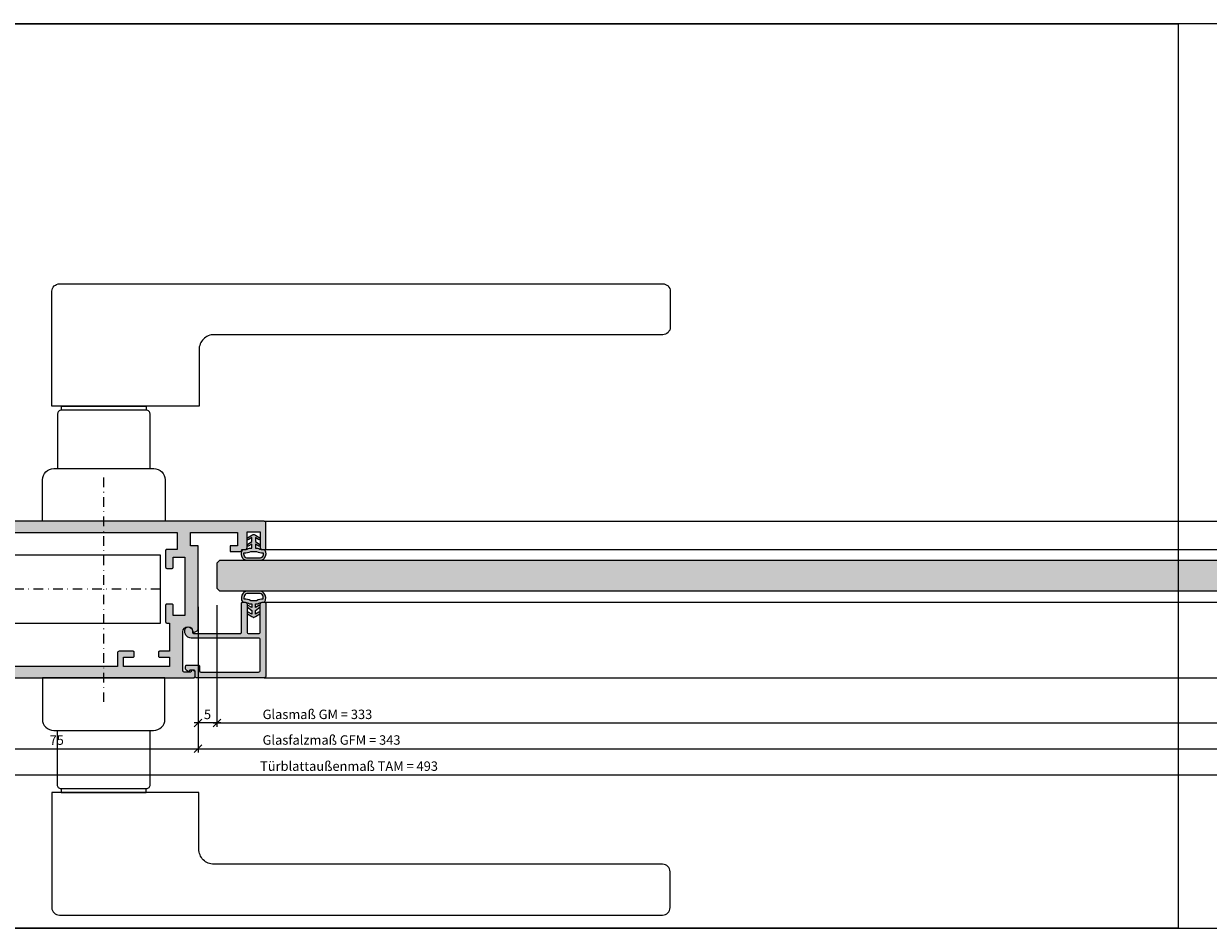
# Model space of a CAD drawing. Units: millimetres. Extents: x 176656 to 177456, y 81135 to 84873.
# Drawn here: x 176838 to 177152, y 84486 to 84726 of the extents above; entities that cross this region are included whole.
import ezdxf

# ---------------------------------------------------------------- set-up
doc = ezdxf.new("R2010")
doc.units = ezdxf.units.MM
doc.header["$LTSCALE"] = 0.2
doc.linetypes.add('STRICHPUNKT', pattern=[25.4, 12.7, -6.35, 0, -6.35])
doc.layers.add('Bem_1_1', color=7, linetype='Continuous', lineweight=18)
for name, color, linetype in [('Dichtung-Wandanschluss-Kontur', 4, 'Continuous'), ('Dichtung-Wandanschluss-Schraffur', 252, 'Continuous'), ('Schlosskasten', 4, 'Continuous'), ('Türdichtung', 3, 'Continuous'), ('Türdrücker', 3, 'Continuous'), ('Türkontur', 4, 'Continuous'), ('Türschraffur', 254, 'Continuous'), ('Zarge', 2, 'Continuous'), ('Zarge-Kontur', 2, 'Continuous'), ('Zarge-Schraffur', 250, 'Continuous')]:
    doc.layers.add(name, color=color, linetype=linetype)
doc.layers.add('küffner', color=1, linetype='Continuous', lineweight=18, plot=False)
doc.styles.add('Bemtext', font='arial.ttf')
doc.dimstyles.new('BEM_1_1$0', dxfattribs={"dimtxt": 2.5, "dimasz": 2, "dimexe": 1, "dimexo": 5, "dimgap": 1, "dimtad": 1, "dimdec": 1, "dimrnd": 0.1, "dimzin": 9, "dimdsep": 46, "dimtxsty": 'Bemtext', "dimblk": 'OBLIQUE', "dimcen": 0, "dimdle": 1, "dimclrd": 151, "dimclre": 252, "dimclrt": 151, "dimadec": 1, "dimazin": 2, "dimtfac": 1, "dimtdec": 1, "dimtix": 1, "dimtofl": 0, "dimtmove": 0, "dimatfit": 0, "dimldrblk": 'OBLIQUE', "dimfxl": 0, "dimtolj": 1, "dimtzin": 12, "dimarcsym": 0})

# ---------------------------------------------------------------- blocks, each defined once
blk = doc.blocks.new('*U21')
at = {"color": 250, "linetype": 'STRICHPUNKT'}
for p, q in [((-50, -29.94), (-50, 29.94)), ((-65, 0), (0, 0))]:
    blk.add_line(p, q, dxfattribs=at)
at = {"color": 4}
for p, q in [((0, 12), (-3, 12)), ((-3, 12), (-3, -12)), ((0, -12), (0, 12)), ((0, 7), (0.5, 7)), ((0.5, 7), (12, -5)), ((12, -5), (0, -5)), ((12, -7), (12, -5)), ((0, -7), (12, -7)), ((-3, -12), (0, -12))]:
    blk.add_line(p, q, dxfattribs=at)
blk.add_lwpolyline([(-3, -9), (-65, -9), (-65, 9), (-3, 9)], close=True, dxfattribs=at)
blk = doc.blocks.new('GL15-20 ART42')
at = {"layer": 'Zarge-Schraffur'}
h = blk.add_hatch(color=256, dxfattribs=at)
h.dxf.hatch_style = 1
edge = h.paths.add_edge_path()
edge.add_arc((2131.31, -32.97), 0.5, -90, 0, ccw=False)
edge.add_line((2131.31, -33.47), (2113.31, -33.47))
edge.add_arc((2113.31, -33.17), 0.3, 180, 270, ccw=False)
edge.add_line((2113.01, -33.17), (2113.01, -31.77))
edge.add_arc((2112.71, -31.77), 0.3, 0, 90)
edge.add_line((2112.71, -31.47), (2111.71, -31.47))
edge.add_arc((2111.71, -31.67), 0.2, 90, 180)
edge.add_arc((2111.31, -31.67), 0.2, 235, 360, ccw=False)
edge.add_line((2111.2, -31.83), (2110.64, -31.44))
edge.add_arc((2110.81, -31.2), 0.3, 180, 235, ccw=False)
edge.add_line((2110.51, -31.2), (2110.51, -30.47))
edge.add_arc((2110.81, -30.47), 0.3, 90, 180, ccw=False)
edge.add_line((2110.81, -30.17), (2113.91, -30.17))
edge.add_arc((2113.91, -30.47), 0.3, 0, 90, ccw=False)
edge.add_line((2114.21, -30.47), (2114.21, -31.67))
edge.add_arc((2114.51, -31.67), 0.3, 180, 270)
edge.add_line((2114.51, -31.97), (2129.81, -31.97))
edge.add_arc((2129.81, -31.47), 0.5, 270, 360)
edge.add_line((2130.31, -31.47), (2130.31, -23.47))
edge.add_arc((2129.81, -23.47), 0.5, 0, 90)
edge.add_line((2129.81, -22.97), (2112.01, -22.97))
edge.add_arc((2112.01, -21.27), 1.7, 180, 270, ccw=False)
edge.add_line((2110.31, -21.27), (2110.31, -20.97))
edge.add_arc((2111.31, -20.97), 1, 0, 180, ccw=False)
edge.add_line((2112.31, -20.97), (2112.31, -21.27))
edge.add_arc((2112.81, -21.27), 0.5, 180, 270)
edge.add_line((2112.81, -21.77), (2125.01, -21.77))
edge.add_arc((2125.01, -21.47), 0.3, 270, 360)
edge.add_line((2125.31, -21.47), (2125.31, -13.77))
edge.add_arc((2125.61, -13.77), 0.3, 90, 180, ccw=False)
edge.add_line((2125.61, -13.47), (2126.31, -13.47))
edge.add_arc((2126.31, -13.97), 0.5, 0, 90, ccw=False)
edge.add_line((2126.81, -13.97), (2126.81, -21.27))
edge.add_arc((2127.31, -21.27), 0.5, 180, 270)
edge.add_line((2127.31, -21.77), (2129.81, -21.77))
edge.add_arc((2129.81, -21.27), 0.5, 270, 360)
edge.add_line((2130.31, -21.27), (2130.31, -13.97))
edge.add_arc((2130.81, -13.97), 0.5, 90, 180, ccw=False)
edge.add_line((2130.81, -13.47), (2131.51, -13.47))
edge.add_arc((2131.51, -13.77), 0.3, 0, 90, ccw=False)
edge.add_line((2131.81, -13.77), (2131.81, -32.97))
at = {"layer": 'Zarge'}
blk.add_lwpolyline([(2131.81, -32.97, -0.414214), (2131.31, -33.47), (2113.31, -33.47, -0.414214), (2113.01, -33.17), (2113.01, -31.77, 0.414214), (2112.71, -31.47), (2111.71, -31.47, 0.414214), (2111.51, -31.67, -0.606815), (2111.2, -31.83), (2110.64, -31.44, -0.244698), (2110.51, -31.2), (2110.51, -30.47, -0.414214), (2110.81, -30.17), (2113.91, -30.17, -0.414214), (2114.21, -30.47), (2114.21, -31.67, 0.414214), (2114.51, -31.97), (2129.81, -31.97, 0.414214), (2130.31, -31.47), (2130.31, -23.47, 0.414214), (2129.81, -22.97), (2112.01, -22.97, -0.414214), (2110.31, -21.27), (2110.31, -20.97, -1), (2112.31, -20.97), (2112.31, -21.27, 0.414214), (2112.81, -21.77), (2125.01, -21.77, 0.414214), (2125.31, -21.47), (2125.31, -13.77, -0.414214), (2125.61, -13.47), (2126.31, -13.47, -0.414214), (2126.81, -13.97), (2126.81, -21.27, 0.414214), (2127.31, -21.77), (2129.81, -21.77, 0.414214), (2130.31, -21.27), (2130.31, -13.97, -0.414214), (2130.81, -13.47), (2131.51, -13.47, -0.414214), (2131.81, -13.77)], format="xyb", close=True, dxfattribs=at)
blk = doc.blocks.new('Wanddichtung 3mm')
at = {"layer": 'Dichtung-Wandanschluss-Schraffur'}
h = blk.add_hatch(color=256, dxfattribs=at)
h.paths.add_polyline_path([(-0.5, -3.61), (-1.1, -3.61, -0.162278), (-2.3, -4.01), (-2.9, -4.01, 0.339861), (-2.74, -6.46, 0.159625), (-1.91, -6.94), (0, -6.94), (1.91, -6.94, 0.159625), (2.74, -6.46, 0.339861), (2.9, -4.01), (2.3, -4.01, -0.162278), (1.1, -3.61), (0.5, -3.61), (0.5, -2.61), (1.41, -3.16, 0.791277), (1.67, -2.75), (0.5, -1.85), (0.5, -0.85), (1.41, -1.4, 0.868354), (1.64, -0.96), (0.5, -0.24), (0.12, -0.03, 0.125489), (0, 0, 0.125489), (-0.12, -0.03), (-0.5, -0.24), (-1.64, -0.96, 0.868354), (-1.41, -1.4), (-0.5, -0.85), (-0.5, -1.85), (-1.67, -2.75, 0.791277), (-1.41, -3.16), (-0.5, -2.61)])
h.paths.add_polyline_path([(0, -4.5), (0.77, -4.5, 0.162051), (2.56, -4.89, -0.196156), (2.3, -5.97, -0.175722), (1.78, -6.33), (0, -6.33), (-1.78, -6.33, -0.175722), (-2.3, -5.97, -0.196156), (-2.56, -4.89, 0.162051), (-0.77, -4.5)], flags=16)
at = {"layer": 'Dichtung-Wandanschluss-Kontur'}
blk.add_line((2.74, -6.46), (2.74, -6.46), dxfattribs=at)
blk.add_line((2.74, -6.46), (2.74, -6.46), dxfattribs=at)
blk.add_line((2.74, -6.46), (2.74, -6.46), dxfattribs=at)
for points in [[(0, 0, -0.125489), (0.12, -0.03), (0.5, -0.24), (1.61, -0.94, -0.926575), (1.41, -1.4), (0.5, -0.85), (0.5, -1.85), (1.61, -2.7, -0.926575), (1.41, -3.16), (0.5, -2.61), (0.5, -3.61), (1.1, -3.61, 0.162278), (2.3, -4.01), (2.9, -4.01, -0.339861), (2.74, -6.46, -0.159625), (1.91, -6.94), (0, -6.94), (-1.91, -6.94, -0.159625), (-2.74, -6.46, -0.339861), (-2.9, -4.01), (-2.3, -4.01, 0.162278), (-1.1, -3.61), (-0.5, -3.61), (-0.5, -2.61), (-1.41, -3.16, -0.926575), (-1.61, -2.7), (-0.5, -1.85), (-0.5, -0.85), (-1.41, -1.4, -0.926575), (-1.61, -0.94), (-0.5, -0.24), (-0.12, -0.03, -0.125489)], [(0, -4.5), (0.77, -4.5, 0.162051), (2.56, -4.89, -0.216365), (2.23, -6.06, -0.144385), (1.78, -6.33), (0, -6.33), (-1.78, -6.33, -0.144385), (-2.23, -6.06, -0.216365), (-2.56, -4.89, 0.162051), (-0.77, -4.5)]]:
    blk.add_lwpolyline(points, format="xyb", close=True, dxfattribs=at)
blk = doc.blocks.new('*U29')
at = {"layer": 'Türdichtung'}
blk.add_blockref('Wanddichtung 3mm', (0, -2.93), dxfattribs=at)
blk = doc.blocks.new('FSB_0683_11')
at = {"layer": 'Türdrücker'}
for points in [[(-13.25, -14), (13.25, -14, 0.414214), (16.25, -11), (16.25, 0), (-16.25, 0), (-16.25, -11, 0.414214)], [(-12.25, -14), (12.25, -14), (12.25, -28.5, -0.414214), (11.25, -29.5), (-11.25, -29.5, -0.414214), (-12.25, -28.5)], [(-13.75, -30.5), (-13.75, -61, 0.414214), (-11.75, -63), (148.25, -63, 0.414214), (150.25, -61), (150.25, -51.5, 0.414214), (148.25, -49.5), (29.25, -49.5, -0.414214), (25.25, -45.5), (25.25, -30.5), (-13.75, -30.5)]]:
    blk.add_lwpolyline(points, format="xyb", close=True, dxfattribs=at)
blk.add_lwpolyline([(-11.25, -29.5), (-11.25, -30.5), (11.25, -30.5), (11.25, -29.5)], close=True, dxfattribs=at)
blk = doc.blocks.new('ART42')
at = {"layer": 'Zarge-Schraffur'}
h = blk.add_hatch(color=256, dxfattribs=at)
h.dxf.hatch_style = 1
edge = h.paths.add_edge_path(flags=16)
edge.add_line((2108.31, 5.03), (2108.31, 0.53))
edge.add_line((2108.31, 0.53), (2105.51, 0.53))
edge.add_arc((2105.51, 0.23), 0.3, 90, 180)
edge.add_line((2105.21, 0.23), (2105.21, -4.17))
edge.add_arc((2105.51, -4.17), 0.3, 180, 270)
edge.add_line((2105.51, -4.47), (2106.91, -4.47))
edge.add_arc((2106.91, -4.17), 0.3, 270, 360)
edge.add_line((2107.21, -4.17), (2107.21, -1.47))
edge.add_line((2107.21, -1.47), (2110.31, -1.47))
edge.add_line((2110.31, -1.47), (2110.31, -16.97))
edge.add_line((2110.31, -16.97), (2107.21, -16.97))
edge.add_line((2107.21, -16.97), (2107.21, -14.27))
edge.add_arc((2106.91, -14.27), 0.3, 0, 90)
edge.add_line((2106.91, -13.97), (2105.51, -13.97))
edge.add_arc((2105.51, -14.27), 0.3, 90, 180)
edge.add_line((2105.21, -14.27), (2105.21, -18.67))
edge.add_arc((2105.51, -18.67), 0.3, 180, 270)
edge.add_line((2105.51, -18.97), (2106.21, -18.97))
edge.add_line((2106.21, -18.97), (2106.21, -26.47))
edge.add_line((2106.21, -26.47), (2103.61, -26.47))
edge.add_arc((2103.61, -26.77), 0.3, 90, 180)
edge.add_line((2103.31, -26.77), (2103.31, -27.72))
edge.add_arc((2103.61, -27.72), 0.3, 180, 270)
edge.add_line((2103.61, -28.02), (2106.21, -28.02))
edge.add_line((2106.21, -28.02), (2106.21, -30.47))
edge.add_line((2106.21, -30.47), (2094.01, -30.47))
edge.add_line((2094.01, -30.47), (2094.01, -28.02))
edge.add_line((2094.01, -28.02), (2096.61, -28.02))
edge.add_arc((2096.61, -27.72), 0.3, 270, 360)
edge.add_line((2096.91, -27.72), (2096.91, -26.77))
edge.add_arc((2096.61, -26.77), 0.3, 0, 90)
edge.add_line((2096.61, -26.47), (2092.91, -26.47))
edge.add_arc((2092.91, -26.97), 0.5, 90, 180)
edge.add_line((2092.41, -26.97), (2092.41, -30.47))
edge.add_line((2092.41, -30.47), (2065.31, -30.47))
edge.add_line((2065.31, -30.47), (2064.31, -29.47))
edge.add_line((2064.31, -29.47), (2064.31, 4.03))
edge.add_line((2064.31, 4.03), (2065.31, 5.03))
edge.add_line((2065.31, 5.03), (2108.31, 5.03))
edge = h.paths.add_edge_path(flags=16)
edge.add_line((2061.31, 5.33), (2061.31, 2.88))
edge.add_line((2061.31, 2.88), (2058.71, 2.88))
edge.add_arc((2058.71, 2.58), 0.3, 90, 180)
edge.add_line((2058.41, 2.58), (2058.41, 1.63))
edge.add_arc((2058.71, 1.63), 0.3, 180, 270)
edge.add_line((2058.71, 1.33), (2061.31, 1.33))
edge.add_line((2061.31, 1.33), (2061.31, -8.77))
edge.add_line((2061.31, -8.77), (2061.81, -9.27))
edge.add_line((2061.81, -9.27), (2061.31, -9.77))
edge.add_line((2061.31, -9.77), (2061.31, -10.37))
edge.add_line((2061.31, -10.37), (2061.81, -10.87))
edge.add_line((2061.81, -10.87), (2061.31, -11.37))
edge.add_line((2061.31, -11.37), (2061.31, -14.47))
edge.add_line((2061.31, -14.47), (2061.81, -14.97))
edge.add_line((2061.81, -14.97), (2061.31, -15.47))
edge.add_line((2061.31, -15.47), (2061.31, -19.77))
edge.add_line((2061.31, -19.77), (2061.81, -20.27))
edge.add_line((2061.81, -20.27), (2061.31, -20.77))
edge.add_line((2061.31, -20.77), (2061.31, -26.77))
edge.add_line((2061.31, -26.77), (2058.71, -26.77))
edge.add_arc((2058.71, -27.07), 0.3, 90, 180)
edge.add_line((2058.41, -27.07), (2058.41, -28.02))
edge.add_arc((2058.71, -28.02), 0.3, 180, 270)
edge.add_line((2058.71, -28.32), (2061.31, -28.32))
edge.add_line((2061.31, -28.32), (2061.31, -30.77))
edge.add_line((2061.31, -30.77), (2049.11, -30.77))
edge.add_line((2049.11, -30.77), (2049.11, -28.32))
edge.add_line((2049.11, -28.32), (2051.71, -28.32))
edge.add_arc((2051.71, -28.02), 0.3, 270, 360)
edge.add_line((2052.01, -28.02), (2052.01, -27.07))
edge.add_arc((2051.71, -27.07), 0.3, 360, 450)
edge.add_line((2051.71, -26.77), (2048.06, -26.77))
edge.add_arc((2048.06, -27.27), 0.5, 90, 180)
edge.add_line((2047.56, -27.27), (2047.56, -27.88))
edge.add_line((2047.56, -27.88), (2047.21, -27.99))
edge.add_arc((2047.36, -28.47), 0.5, 107, 252.1415)
edge.add_arc((2045.11, -28.47), 2.15, 282.7885, 347.2115, ccw=False)
edge.add_arc((2045.11, -30.72), 0.5, 17.8585, 162.1415)
edge.add_arc((2045.11, -28.47), 2.15, 192.7885, 257.2115, ccw=False)
edge.add_arc((2042.86, -28.47), 0.5, 287.8585, 432.1415)
edge.add_arc((2045.11, -28.47), 2.15, 102.7885, 167.2115, ccw=False)
edge.add_arc((2045.11, -26.22), 0.5, 197.8585, 347)
edge.add_line((2045.6, -26.33), (2045.79, -25.52))
edge.add_arc((2044.81, -25.29), 1, 347, 430.5288)
edge.add_arc((2045.31, -23.88), 0.5, 180, 250.5288, ccw=False)
edge.add_line((2044.81, -23.88), (2044.81, -1.55))
edge.add_arc((2045.31, -1.55), 0.5, 109.4712, 180, ccw=False)
edge.add_arc((2044.81, -0.14), 1, 289.4712, 373)
edge.add_line((2045.79, 0.08), (2045.6, 0.9))
edge.add_arc((2045.11, 0.78), 0.5, 13, 162.1415)
edge.add_arc((2045.11, 3.03), 2.15, 192.7885, 257.2115, ccw=False)
edge.add_arc((2042.86, 3.03), 0.5, 287.8585, 432.1415)
edge.add_arc((2045.11, 3.03), 2.15, 102.7885, 167.2115, ccw=False)
edge.add_arc((2045.11, 5.28), 0.5, 197.8585, 342.1415)
edge.add_arc((2045.11, 3.03), 2.15, 12.7885, 77.2115, ccw=False)
edge.add_arc((2047.36, 3.03), 0.5, 107.8585, 253)
edge.add_line((2047.21, 2.55), (2047.56, 2.45))
edge.add_line((2047.56, 2.45), (2047.56, 1.83))
edge.add_arc((2048.06, 1.83), 0.5, 180, 270)
edge.add_line((2048.06, 1.33), (2051.71, 1.33))
edge.add_arc((2051.71, 1.63), 0.3, 270, 360)
edge.add_line((2052.01, 1.63), (2052.01, 2.58))
edge.add_arc((2051.71, 2.58), 0.3, 0, 90)
edge.add_line((2051.71, 2.88), (2049.11, 2.88))
edge.add_line((2049.11, 2.88), (2049.11, 5.33))
edge.add_line((2049.11, 5.33), (2061.31, 5.33))
edge = h.paths.add_edge_path()
edge.add_arc((2131.31, 7.53), 0.5, 0, 90)
edge.add_line((2131.31, 8.03), (2039.31, 8.03))
edge.add_arc((2039.31, 7.53), 0.5, 90, 180)
edge.add_line((2038.81, 7.53), (2038.81, -32.97))
edge.add_arc((2039.31, -32.97), 0.5, 180, 270)
edge.add_line((2039.31, -33.47), (2112.71, -33.47))
edge.add_arc((2112.71, -33.17), 0.3, 270, 360)
edge.add_line((2113.01, -33.17), (2113.01, -32.01))
edge.add_arc((2112.71, -32.01), 0.3, 360, 425)
edge.add_line((2112.84, -31.74), (2112.3, -31.49))
edge.add_arc((2112.2, -31.66), 0.2, 60.1746, 197.2311)
edge.add_arc((2111.81, -31.77), 0.2, -90, 14.0362, ccw=False)
edge.add_line((2111.81, -31.97), (2110.11, -31.97))
edge.add_arc((2110.11, -31.67), 0.3, 180, 270, ccw=False)
edge.add_line((2109.81, -31.67), (2109.81, -21.27))
edge.add_arc((2111.11, -21.27), 1.3, 3.5833, 180, ccw=False)
edge.add_arc((2112.71, -21.17), 0.3, 183.5833, 300)
edge.add_line((2112.86, -21.43), (2113.56, -21.02))
edge.add_arc((2113.31, -20.59), 0.5, 300, 360)
edge.add_line((2113.81, -20.59), (2113.81, 1.53))
edge.add_line((2113.81, 1.53), (2111.81, 1.53))
edge.add_line((2111.81, 1.53), (2111.81, 5.03))
edge.add_line((2111.81, 5.03), (2124.31, 5.03))
edge.add_line((2124.31, 5.03), (2124.31, 1.53))
edge.add_line((2124.31, 1.53), (2122.31, 1.53))
edge.add_line((2122.31, 1.53), (2122.31, 0.03))
edge.add_line((2122.31, 0.03), (2124.97, 0.03))
edge.add_arc((2124.97, 0.53), 0.5, 270, 360)
edge.add_line((2125.47, 0.53), (2126.31, 0.53))
edge.add_arc((2126.31, 1.03), 0.5, 270, 360)
edge.add_line((2126.81, 1.03), (2126.81, 5.23))
edge.add_line((2126.81, 5.23), (2130.31, 5.23))
edge.add_line((2130.31, 5.23), (2130.31, 1.03))
edge.add_arc((2130.81, 1.03), 0.5, 180, 270)
edge.add_line((2130.81, 0.53), (2131.51, 0.53))
edge.add_arc((2131.51, 0.83), 0.3, 270, 360)
edge.add_line((2131.81, 0.83), (2131.81, 7.53))
at = {"layer": 'Zarge-Kontur'}
for points in [[(2131.81, 7.53, 0.414214), (2131.31, 8.03), (2039.31, 8.03, 0.414214), (2038.81, 7.53), (2038.81, -32.97, 0.414214), (2039.31, -33.47), (2112.71, -33.47, 0.414214), (2113.01, -33.17), (2113.01, -32.01, 0.291473), (2112.84, -31.74), (2112.3, -31.49, 0.681237), (2112, -31.72, -0.487928), (2111.81, -31.97), (2110.11, -31.97, -0.414214), (2109.81, -31.67), (2109.81, -21.27, -0.969209), (2112.41, -21.19, 0.556688), (2112.86, -21.43), (2113.56, -21.02, 0.267949), (2113.81, -20.59), (2113.81, 1.53), (2111.81, 1.53), (2111.81, 5.03), (2124.31, 5.03), (2124.31, 1.53), (2122.31, 1.53), (2122.31, 0.03), (2124.97, 0.03, 0.414214), (2125.47, 0.53), (2126.31, 0.53, 0.414214), (2126.81, 1.03), (2126.81, 5.23), (2130.31, 5.23), (2130.31, 1.03, 0.414214), (2130.81, 0.53), (2131.51, 0.53, 0.414214), (2131.81, 0.83)], [(2061.31, 5.33), (2061.31, 2.88), (2058.71, 2.88, 0.414214), (2058.41, 2.58), (2058.41, 1.63, 0.414214), (2058.71, 1.33), (2061.31, 1.33), (2061.31, -8.77), (2061.81, -9.27), (2061.31, -9.77), (2061.31, -10.37), (2061.81, -10.87), (2061.31, -11.37), (2061.31, -14.47), (2061.81, -14.97), (2061.31, -15.47), (2061.31, -19.77), (2061.81, -20.27), (2061.31, -20.77), (2061.31, -26.77), (2058.71, -26.77, 0.414214), (2058.41, -27.07), (2058.41, -28.02, 0.414214), (2058.71, -28.32), (2061.31, -28.32), (2061.31, -30.77), (2049.11, -30.77), (2049.11, -28.32), (2051.71, -28.32, 0.414214), (2052.01, -28.02), (2052.01, -27.07, 0.414214), (2051.71, -26.77), (2048.06, -26.77, 0.414214), (2047.56, -27.27), (2047.56, -27.88), (2047.21, -27.99, 0.73418), (2047.21, -28.94, -0.288744), (2045.59, -30.56, 0.728431), (2044.63, -30.56, -0.288744), (2043.01, -28.94, 0.728431), (2043.01, -27.99, -0.288744), (2044.63, -26.37, 0.761393), (2045.6, -26.33), (2045.79, -25.52, 0.381507), (2045.14, -24.35, -0.317837), (2044.81, -23.88), (2044.81, -1.55, -0.317837), (2045.14, -1.08, 0.381507), (2045.79, 0.08), (2045.6, 0.9, 0.761393), (2044.63, 0.94, -0.288744), (2043.01, 2.56, 0.728431), (2043.01, 3.51, -0.288744), (2044.63, 5.13, 0.728431), (2045.59, 5.13, -0.288744), (2047.21, 3.51, 0.73418), (2047.21, 2.55), (2047.56, 2.45), (2047.56, 1.83, 0.414214), (2048.06, 1.33), (2051.71, 1.33, 0.414214), (2052.01, 1.63), (2052.01, 2.58, 0.414214), (2051.71, 2.88), (2049.11, 2.88), (2049.11, 5.33)], [(2108.31, 5.03), (2108.31, 0.53), (2105.51, 0.53, 0.414214), (2105.21, 0.23), (2105.21, -4.17, 0.414214), (2105.51, -4.47), (2106.91, -4.47, 0.414214), (2107.21, -4.17), (2107.21, -1.47), (2110.31, -1.47), (2110.31, -16.97), (2107.21, -16.97), (2107.21, -14.27, 0.414214), (2106.91, -13.97), (2105.51, -13.97, 0.414214), (2105.21, -14.27), (2105.21, -18.67, 0.414214), (2105.51, -18.97), (2106.21, -18.97), (2106.21, -26.47), (2103.61, -26.47, 0.414214), (2103.31, -26.77), (2103.31, -27.72, 0.414214), (2103.61, -28.02), (2106.21, -28.02), (2106.21, -30.47), (2094.01, -30.47), (2094.01, -28.02), (2096.61, -28.02, 0.414214), (2096.91, -27.72), (2096.91, -26.77, 0.414214), (2096.61, -26.47), (2092.91, -26.47, 0.414214), (2092.41, -26.97), (2092.41, -30.47), (2065.31, -30.47), (2064.31, -29.47), (2064.31, 4.03), (2065.31, 5.03)]]:
    blk.add_lwpolyline(points, format="xyb", close=True, dxfattribs=at)
blk = doc.blocks.new('_Oblique')
at = {"color": 0, "linetype": 'ByBlock', "lineweight": -2}
blk.add_line((-0.5, -0.5), (0.5, 0.5), dxfattribs=at)
blk = doc.blocks.new('*D173')
at = {"layer": 'Bem_1_1', "color": 252, "lineweight": -2}
for p, q in [((176809.38, 84548.19), (176809.38, 84525.93)), ((177302.38, 84548.19), (177302.38, 84525.93))]:
    blk.add_line(p, q, dxfattribs=at)
at = {"layer": 'Bem_1_1', "color": 151, "lineweight": -2}
blk.add_line((176808.38, 84526.93), (177303.38, 84526.93), dxfattribs=at)
at = {"layer": 'Defpoints', "color": 0}
for p in [(176809.38, 84553.19), (177302.38, 84553.19), (177302.38, 84526.93)]:
    blk.add_point(p, dxfattribs=at)
at = {"layer": 'Bem_1_1', "color": 151, "lineweight": -2, "xscale": 2, "yscale": 2, "zscale": 2, "rotation": 180}
blk.add_blockref('_Oblique', (176809.38, 84526.93), dxfattribs=at)
at = {"layer": 'Bem_1_1', "color": 151, "lineweight": -2, "xscale": 2, "yscale": 2, "zscale": 2}
blk.add_blockref('_Oblique', (177302.38, 84526.93), dxfattribs=at)
at = {"layer": 'Bem_1_1', "color": 151, "insert": (176924.42, 84529.22), "char_height": 2.5, "attachment_point": 5, "style": 'Bemtext'}
blk.add_mtext('\\A1;Türblattaußenmaß TAM = 493', dxfattribs=at)
blk = doc.blocks.new('*D174')
at = {"layer": 'Bem_1_1', "color": 252, "lineweight": -2}
for p, q in [((176884.38, 84560.57), (176884.38, 84532.85)), ((177227.38, 84560.57), (177227.38, 84532.85))]:
    blk.add_line(p, q, dxfattribs=at)
at = {"layer": 'Bem_1_1', "color": 151, "lineweight": -2}
blk.add_line((176883.38, 84533.85), (177228.38, 84533.85), dxfattribs=at)
at = {"layer": 'Defpoints', "color": 0}
for p in [(176884.38, 84565.57), (177227.38, 84565.57), (177227.38, 84533.85)]:
    blk.add_point(p, dxfattribs=at)
at = {"layer": 'Bem_1_1', "color": 151, "lineweight": -2, "xscale": 2, "yscale": 2, "zscale": 2, "rotation": 180}
blk.add_blockref('_Oblique', (176884.38, 84533.85), dxfattribs=at)
at = {"layer": 'Bem_1_1', "color": 151, "lineweight": -2, "xscale": 2, "yscale": 2, "zscale": 2}
blk.add_blockref('_Oblique', (177227.38, 84533.85), dxfattribs=at)
at = {"layer": 'Bem_1_1', "color": 151, "insert": (176919.78, 84536.15), "char_height": 2.5, "attachment_point": 5, "style": 'Bemtext'}
blk.add_mtext('\\A1;Glasfalzmaß GFM = 343', dxfattribs=at)
blk = doc.blocks.new('*D175')
at = {"layer": 'Bem_1_1', "color": 252, "lineweight": -2}
for p, q in [((176889.38, 84571.46), (176889.38, 84539.67)), ((177222.26, 84571.46), (177222.26, 84539.67))]:
    blk.add_line(p, q, dxfattribs=at)
at = {"layer": 'Bem_1_1', "color": 151, "lineweight": -2}
blk.add_line((176888.38, 84540.67), (177223.26, 84540.67), dxfattribs=at)
at = {"layer": 'Defpoints', "color": 0}
for p in [(176889.38, 84576.46), (177222.26, 84576.46), (177222.26, 84540.67)]:
    blk.add_point(p, dxfattribs=at)
at = {"layer": 'Bem_1_1', "color": 151, "lineweight": -2, "xscale": 2, "yscale": 2, "zscale": 2, "rotation": 180}
blk.add_blockref('_Oblique', (176889.38, 84540.67), dxfattribs=at)
at = {"layer": 'Bem_1_1', "color": 151, "lineweight": -2, "xscale": 2, "yscale": 2, "zscale": 2}
blk.add_blockref('_Oblique', (177222.26, 84540.67), dxfattribs=at)
at = {"layer": 'Bem_1_1', "color": 151, "insert": (176916.04, 84542.96), "char_height": 2.5, "attachment_point": 5, "style": 'Bemtext'}
blk.add_mtext('\\A1;Glasmaß GM = 333', dxfattribs=at)
blk = doc.blocks.new('*D170')
at = {"layer": 'Bem_1_1', "color": 252, "lineweight": -2}
for p, q in [((176884.38, 84560.57), (176884.38, 84532.85)), ((176809.38, 84549.69), (176809.38, 84532.85))]:
    blk.add_line(p, q, dxfattribs=at)
at = {"layer": 'Bem_1_1', "color": 151, "lineweight": -2}
blk.add_line((176808.38, 84533.85), (176885.38, 84533.85), dxfattribs=at)
at = {"layer": 'Defpoints', "color": 0}
for p in [(176884.38, 84565.57), (176809.38, 84554.69), (176884.38, 84533.85)]:
    blk.add_point(p, dxfattribs=at)
at = {"layer": 'Bem_1_1', "color": 151, "lineweight": -2, "xscale": 2, "yscale": 2, "zscale": 2, "rotation": 180}
blk.add_blockref('_Oblique', (176809.38, 84533.85), dxfattribs=at)
at = {"layer": 'Bem_1_1', "color": 151, "lineweight": -2, "xscale": 2, "yscale": 2, "zscale": 2}
blk.add_blockref('_Oblique', (176884.38, 84533.85), dxfattribs=at)
at = {"layer": 'Bem_1_1', "color": 151, "insert": (176846.88, 84536.12), "char_height": 2.5, "attachment_point": 5, "style": 'Bemtext'}
blk.add_mtext('\\A1;75', dxfattribs=at)
blk = doc.blocks.new('*D176')
at = {"layer": 'Bem_1_1', "color": 252, "lineweight": -2}
for p, q in [((176884.38, 84571.46), (176884.38, 84539.67)), ((176889.38, 84571.89), (176889.38, 84539.67))]:
    blk.add_line(p, q, dxfattribs=at)
at = {"layer": 'Bem_1_1', "color": 151, "lineweight": -2}
blk.add_line((176890.38, 84540.67), (176883.38, 84540.67), dxfattribs=at)
at = {"layer": 'Defpoints', "color": 0}
for p in [(176889.38, 84576.89), (176884.38, 84576.46), (176884.38, 84540.67)]:
    blk.add_point(p, dxfattribs=at)
at = {"layer": 'Bem_1_1', "color": 151, "lineweight": -2, "xscale": 2, "yscale": 2, "zscale": 2, "rotation": 180}
blk.add_blockref('_Oblique', (176884.38, 84540.67), dxfattribs=at)
at = {"layer": 'Bem_1_1', "color": 151, "lineweight": -2, "xscale": 2, "yscale": 2, "zscale": 2}
blk.add_blockref('_Oblique', (176889.38, 84540.67), dxfattribs=at)
at = {"layer": 'Bem_1_1', "color": 151, "insert": (176886.88, 84542.94), "char_height": 2.5, "attachment_point": 5, "style": 'Bemtext'}
blk.add_mtext('\\A1;5', dxfattribs=at)

msp = doc.modelspace()

# ---------------------------------------------------------------- hatches: boundary and pattern name
at = {"layer": 'Türschraffur'}
msp.add_hatch(color=111, dxfattribs=at).paths.add_polyline_path([(176890.08, 84575.76), (177221.56, 84575.76), (177222.26, 84576.46), (177222.26, 84583.06), (177221.56, 84583.76), (176890.08, 84583.76), (176889.38, 84583.06), (176889.38, 84576.46)])

# ---------------------------------------------------------------- linework, layer by layer
at = {"layer": 'küffner'}
for points in [[(177382.39, 84726.19), (176729.36, 84726.19), (176729.36, 84486.19), (177382.39, 84486.19)], [(176729.36, 84726.19), (177144.36, 84726.19), (177144.36, 84486.19), (176729.36, 84486.19)]]:
    msp.add_lwpolyline(points, close=True, dxfattribs=at)
at = {"layer": 'Türkontur'}
for p, q in [((176901.88, 84594.19), (177209.88, 84594.19)), ((176901.72, 84586.69), (177209.68, 84586.69)), ((176901.72, 84572.69), (177209.68, 84572.69)), ((176901.88, 84552.69), (177209.88, 84552.69))]:
    msp.add_line(p, q, dxfattribs=at)
msp.add_lwpolyline([(176890.08, 84575.76), (177221.56, 84575.76), (177222.26, 84576.46), (177222.26, 84583.06), (177221.56, 84583.76), (176890.08, 84583.76), (176889.38, 84583.06), (176889.38, 84576.46)], close=True, dxfattribs=at)

# ---------------------------------------------------------------- block references
at = {"layer": 'Dichtung-Wandanschluss-Kontur'}
msp.add_blockref('*U29', (176899.11, 84593.63), dxfattribs=at)
at = {"layer": 'Dichtung-Wandanschluss-Kontur', "xscale": -1, "rotation": 180}
msp.add_blockref('*U29', (176899.11, 84565.75), dxfattribs=at)
at = {"layer": 'Schlosskasten', "xscale": -1}
msp.add_blockref('*U21', (176809.38, 84576.19), dxfattribs=at)
at = {"layer": 'Türdrücker', "xscale": -1, "rotation": 180}
msp.add_blockref('FSB_0683_11', (176859.38, 84594.19), dxfattribs=at)
at = {"layer": 'Türdrücker'}
msp.add_blockref('FSB_0683_11', (176859.34, 84552.69), dxfattribs=at)
at = {"layer": 'Zarge'}
msp.add_blockref('GL15-20 ART42', (174770.56, 84586.16), dxfattribs=at)
at = {"layer": 'Zarge-Kontur'}
msp.add_blockref('ART42', (174770.56, 84586.16), dxfattribs=at)

# ---------------------------------------------------------------- dimensions: what is measured, and where the dimension line sits
at = {"layer": 'Bem_1_1'}
for base, p1, p2, picture, middle in [((176884.38, 84540.67), (176889.38, 84576.89), (176884.38, 84576.46), '*D176', (176886.88, 84542.94)), ((176884.38, 84533.85), (176809.38, 84554.69), (176884.38, 84565.57), '*D170', (176846.88, 84536.12))]:
    dim = msp.add_linear_dim(base=base, p1=p1, p2=p2, dimstyle='BEM_1_1$0', override={"dimdec": 0}, dxfattribs=at)
    dim.commit()
    dim.dimension.update_dxf_attribs({"geometry": picture, "text_midpoint": middle})
for base, p1, p2, text, picture, middle in [((177222.26, 84540.67), (176889.38, 84576.46), (177222.26, 84576.46), 'Glasmaß GM = <>', '*D175', (176916.04, 84540.67)), ((177227.38, 84533.85), (176884.38, 84565.57), (177227.38, 84565.57), 'Glasfalzmaß GFM = <>', '*D174', (176919.78, 84533.85)), ((177302.38, 84526.93), (176809.38, 84553.19), (177302.38, 84553.19), 'Türblattaußenmaß TAM = <>', '*D173', (176924.42, 84526.93))]:
    dim = msp.add_linear_dim(base=base, p1=p1, p2=p2, text=text, dimstyle='BEM_1_1$0', override={"dimdec": 0, "dimtxsty": 'Bemtext', "dimtofl": 1, "dimtmove": 1}, dxfattribs=at)
    dim.commit()
    dim.dimension.update_dxf_attribs({"geometry": picture, "text_midpoint": middle, "dimtype": 160})

doc.saveas('drawing.dxf')
